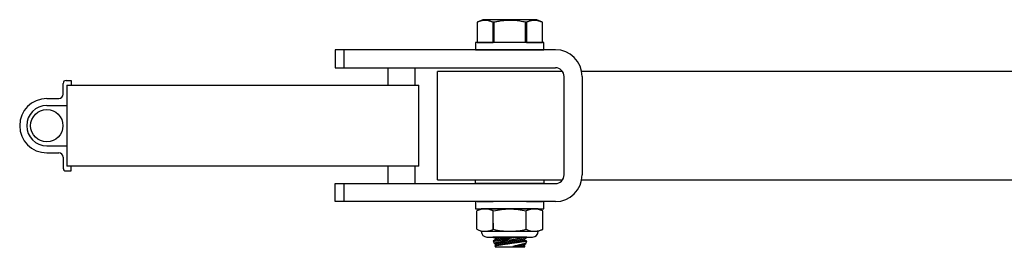
# Model space of a CAD drawing. Extents: x -56.8 to -33.9, y -46.8 to -35.6.
# Drawn here: x -52.2 to -45.4, y -46.8 to -45.2 of the extents above; entities that cross this region are included whole.
import ezdxf

# ---------------------------------------------------------------- set-up
doc = ezdxf.new("R2010")
doc.units = 0
doc.header["$MEASUREMENT"] = 0
doc.layers.get('0').update_dxf_attribs({"linetype": 'CONTINUOUS'})

msp = doc.modelspace()

# ---------------------------------------------------------------- linework, layer by layer
for p, q in [((-48.9614, -45.1838), (-48.9997, -45.2017)), ((-48.9906, -45.1978), (-48.9951, -45.1997)), ((-48.986, -45.1961), (-48.9906, -45.1978)), ((-48.9814, -45.1945), (-48.986, -45.1961)), ((-48.9768, -45.1931), (-48.9814, -45.1945)), ((-48.9722, -45.1919), (-48.9768, -45.1931)), ((-48.9679, -45.1909), (-48.9722, -45.1919)), ((-48.9635, -45.19), (-48.9679, -45.1909)), ((-48.9592, -45.1894), (-48.9635, -45.19)), ((-48.5871, -45.1838), (-48.9614, -45.1838)), ((-48.9548, -45.1889), (-48.9592, -45.1894)), ((-48.9505, -45.1885), (-48.9548, -45.1889)), ((-48.9464, -45.1884), (-48.9505, -45.1885)), ((-48.9424, -45.1884), (-48.9464, -45.1884)), ((-48.9383, -45.1886), (-48.9424, -45.1884)), ((-48.9342, -45.1889), (-48.9383, -45.1886)), ((-48.9302, -45.1894), (-48.9342, -45.1889)), ((-48.9261, -45.19), (-48.9302, -45.1894)), ((-48.9221, -45.1908), (-48.9261, -45.19)), ((-48.918, -45.1917), (-48.9221, -45.1908)), ((-48.914, -45.1928), (-48.918, -45.1917)), ((-48.91, -45.194), (-48.914, -45.1928)), ((-48.905, -45.1956), (-48.91, -45.194)), ((-48.9, -45.1975), (-48.905, -45.1956)), ((-48.895, -45.1995), (-48.9, -45.1975)), ((-48.89, -45.2017), (-48.895, -45.1995)), ((-48.8714, -45.199), (-48.8776, -45.2003)), ((-48.8651, -45.1977), (-48.8714, -45.199)), ((-48.8588, -45.1965), (-48.8651, -45.1977)), ((-48.8508, -45.1951), (-48.8588, -45.1965)), ((-48.8428, -45.1938), (-48.8508, -45.1951)), ((-48.8348, -45.1926), (-48.8428, -45.1938)), ((-48.8267, -45.1916), (-48.8348, -45.1926)), ((-48.8186, -45.1907), (-48.8267, -45.1916)), ((-48.8111, -45.19), (-48.8186, -45.1907)), ((-48.8035, -45.1894), (-48.8111, -45.19)), ((-48.796, -45.1889), (-48.8035, -45.1894)), ((-48.7884, -45.1886), (-48.796, -45.1889)), ((-48.7808, -45.1884), (-48.7884, -45.1886)), ((-48.7733, -45.1884), (-48.7808, -45.1884)), ((-48.7657, -45.1885), (-48.7733, -45.1884)), ((-48.7581, -45.1887), (-48.7657, -45.1885)), ((-48.7506, -45.189), (-48.7581, -45.1887)), ((-48.743, -45.1895), (-48.7506, -45.189)), ((-48.7336, -45.1903), (-48.743, -45.1895)), ((-48.7242, -45.1913), (-48.7336, -45.1903)), ((-48.7148, -45.1925), (-48.7242, -45.1913)), ((-48.7054, -45.1938), (-48.7148, -45.1925)), ((-48.6951, -45.1955), (-48.7054, -45.1938)), ((-48.6849, -45.1974), (-48.6951, -45.1955)), ((-48.6747, -45.1994), (-48.6849, -45.1974)), ((-48.6646, -45.2017), (-48.6747, -45.1994)), ((-48.6493, -45.1978), (-48.6539, -45.1997)), ((-48.6447, -45.1961), (-48.6493, -45.1978)), ((-48.6401, -45.1945), (-48.6447, -45.1961)), ((-48.6355, -45.1931), (-48.6401, -45.1945)), ((-48.6309, -45.1919), (-48.6355, -45.1931)), ((-48.6266, -45.1909), (-48.6309, -45.1919)), ((-48.6223, -45.19), (-48.6266, -45.1909)), ((-48.6179, -45.1894), (-48.6223, -45.19)), ((-48.6136, -45.1889), (-48.6179, -45.1894)), ((-48.6092, -45.1885), (-48.6136, -45.1889)), ((-48.6052, -45.1884), (-48.6092, -45.1885)), ((-48.6011, -45.1884), (-48.6052, -45.1884)), ((-48.597, -45.1886), (-48.6011, -45.1884)), ((-48.593, -45.1889), (-48.597, -45.1886)), ((-48.5889, -45.1894), (-48.593, -45.1889)), ((-48.5849, -45.19), (-48.5889, -45.1894)), ((-48.5487, -45.2017), (-48.5871, -45.1838)), ((-48.5808, -45.1908), (-48.5849, -45.19)), ((-48.5768, -45.1917), (-48.5808, -45.1908)), ((-48.5727, -45.1928), (-48.5768, -45.1917)), ((-48.5687, -45.194), (-48.5727, -45.1928)), ((-48.5637, -45.1956), (-48.5687, -45.194)), ((-48.5587, -45.1975), (-48.5637, -45.1956)), ((-48.5537, -45.1995), (-48.5587, -45.1975)), ((-48.5488, -45.2017), (-48.5537, -45.1995)), ((-48.9951, -45.1997), (-48.9997, -45.2017)), ((-48.9997, -45.2017), (-48.9997, -45.2017)), ((-48.9997, -45.2017), (-48.9997, -45.3414)), ((-48.9997, -45.2017), (-48.9997, -45.3414)), ((-48.8839, -45.2017), (-48.89, -45.2017)), ((-48.89, -45.3414), (-48.89, -45.2017)), ((-48.8776, -45.2003), (-48.8839, -45.2017)), ((-48.8839, -45.2017), (-48.8839, -45.3414)), ((-48.6584, -45.2017), (-48.6646, -45.2017)), ((-48.6646, -45.3414), (-48.6646, -45.2017)), ((-48.6539, -45.1997), (-48.6584, -45.2017)), ((-48.6584, -45.2017), (-48.6584, -45.3414)), ((-48.5487, -45.2017), (-48.5488, -45.2017)), ((-48.5488, -45.3414), (-48.5488, -45.2017)), ((-48.5487, -45.3414), (-48.5487, -45.2017)), ((-48.9997, -45.3414), (-48.89, -45.3414)), ((-48.9997, -45.3414), (-48.9997, -45.3414)), ((-48.6584, -45.3414), (-48.5488, -45.3414)), ((-48.5488, -45.3414), (-48.5487, -45.3414)), ((-48.9997, -46.3164), (-48.89, -46.3164)), ((-48.9997, -46.3164), (-48.9997, -46.3164)), ((-48.6584, -46.3164), (-48.5488, -46.3164)), ((-48.5488, -46.3164), (-48.5487, -46.3164)), ((-48.9713, -46.4914), (-49.0018, -46.5056)), ((-48.9997, -46.4414), (-48.89, -46.4414)), ((-48.9997, -46.4414), (-48.9997, -46.4414)), ((-48.6584, -46.4414), (-48.5488, -46.4414)), ((-48.5466, -46.5056), (-48.5771, -46.4914)), ((-48.5488, -46.4414), (-48.5487, -46.4414)), ((-49.0018, -46.6321), (-49.0018, -46.5056)), ((-48.888, -46.6321), (-48.888, -46.5056)), ((-48.6604, -46.6321), (-48.6604, -46.5056)), ((-48.5466, -46.6321), (-48.5466, -46.5056)), ((-49.0018, -46.6321), (-48.9713, -46.6463)), ((-48.9713, -46.6463), (-48.9449, -46.6463)), ((-48.9449, -46.6463), (-48.7742, -46.6463)), ((-48.9319, -46.6858), (-48.6165, -46.6858)), ((-48.8911, -46.6858), (-48.8911, -46.6865)), ((-48.8911, -46.6865), (-48.8745, -46.6928)), ((-48.8911, -46.6865), (-48.8911, -46.6865)), ((-48.8911, -46.6865), (-48.891, -46.6865)), ((-48.891, -46.6865), (-48.8907, -46.6865)), ((-48.8907, -46.6865), (-48.8902, -46.6864)), ((-48.8902, -46.6864), (-48.8896, -46.6863)), ((-48.8896, -46.6863), (-48.8887, -46.6862)), ((-48.8887, -46.6862), (-48.8878, -46.686)), ((-48.8878, -46.686), (-48.8868, -46.6858)), ((-48.8868, -46.6858), (-48.8863, -46.6858)), ((-48.8745, -46.6928), (-48.8745, -46.6927)), ((-48.8745, -46.6927), (-48.8744, -46.6927)), ((-48.8745, -46.6928), (-48.8729, -46.7025)), ((-48.8744, -46.6927), (-48.8742, -46.6927)), ((-48.8742, -46.6927), (-48.874, -46.6927)), ((-48.874, -46.6927), (-48.8736, -46.6926)), ((-48.8736, -46.6926), (-48.8733, -46.6925)), ((-48.8733, -46.6925), (-48.8728, -46.6925)), ((-48.8728, -46.6925), (-48.8723, -46.6924)), ((-48.8723, -46.6924), (-48.8717, -46.6923)), ((-48.8717, -46.6923), (-48.8711, -46.6922)), ((-48.8711, -46.6922), (-48.8704, -46.6921)), ((-48.8704, -46.6921), (-48.8696, -46.6919)), ((-48.8696, -46.6919), (-48.8687, -46.6918)), ((-48.8687, -46.6918), (-48.8678, -46.6916)), ((-48.8678, -46.6916), (-48.8668, -46.6915)), ((-48.8668, -46.6915), (-48.8658, -46.6913)), ((-48.8658, -46.6913), (-48.8647, -46.6911)), ((-48.8647, -46.6911), (-48.8635, -46.6909)), ((-48.8635, -46.6909), (-48.8623, -46.6907)), ((-48.8623, -46.6907), (-48.861, -46.6905)), ((-48.861, -46.6905), (-48.8597, -46.6903)), ((-48.8597, -46.6903), (-48.8582, -46.69)), ((-48.8582, -46.69), (-48.8568, -46.6898)), ((-48.8568, -46.6898), (-48.8553, -46.6895)), ((-48.8553, -46.6895), (-48.8537, -46.6893)), ((-48.8537, -46.6893), (-48.852, -46.689)), ((-48.852, -46.689), (-48.8504, -46.6887)), ((-48.8504, -46.6887), (-48.8486, -46.6884)), ((-48.8486, -46.6884), (-48.8468, -46.6881)), ((-48.8468, -46.6881), (-48.845, -46.6878)), ((-48.845, -46.6878), (-48.8431, -46.6875)), ((-48.8431, -46.6875), (-48.8411, -46.6872)), ((-48.8415, -46.6972), (-48.8395, -46.6969)), ((-48.8411, -46.6872), (-48.8392, -46.6869)), ((-48.8395, -46.6969), (-48.8375, -46.6966)), ((-48.8392, -46.6869), (-48.8371, -46.6865)), ((-48.8375, -46.6966), (-48.8355, -46.6962)), ((-48.8371, -46.6865), (-48.8351, -46.6862)), ((-48.8355, -46.6962), (-48.8334, -46.6959)), ((-48.8351, -46.6862), (-48.8329, -46.6858)), ((-48.8334, -46.6959), (-48.8313, -46.6955)), ((-48.8329, -46.6858), (-48.8326, -46.6858)), ((-48.8313, -46.6955), (-48.8292, -46.6952)), ((-48.8292, -46.6952), (-48.827, -46.6948)), ((-48.827, -46.6948), (-48.8247, -46.6944)), ((-48.8247, -46.6944), (-48.8225, -46.6941)), ((-48.8225, -46.6941), (-48.8202, -46.6937)), ((-48.8202, -46.6937), (-48.8178, -46.6933)), ((-48.8178, -46.6933), (-48.8155, -46.6929)), ((-48.8155, -46.6929), (-48.8131, -46.6925)), ((-48.8131, -46.6925), (-48.8107, -46.6921)), ((-48.8107, -46.6921), (-48.8082, -46.6917)), ((-48.8082, -46.6917), (-48.8057, -46.6913)), ((-48.8057, -46.6913), (-48.8032, -46.6909)), ((-48.8032, -46.6909), (-48.8007, -46.6904)), ((-48.8007, -46.6904), (-48.7982, -46.69)), ((-48.7982, -46.69), (-48.7956, -46.6896)), ((-48.7956, -46.6896), (-48.793, -46.6892)), ((-48.793, -46.6892), (-48.7904, -46.6887)), ((-48.7904, -46.6887), (-48.7878, -46.6883)), ((-48.7878, -46.6883), (-48.7852, -46.6879)), ((-48.7852, -46.6879), (-48.7826, -46.6874)), ((-48.779, -46.6963), (-48.784, -46.6972)), ((-48.7826, -46.6874), (-48.78, -46.687)), ((-48.78, -46.687), (-48.7773, -46.6865)), ((-48.7741, -46.6954), (-48.779, -46.6963)), ((-48.7773, -46.6865), (-48.7747, -46.6861)), ((-48.7747, -46.6861), (-48.7727, -46.6858)), ((-48.7742, -46.6463), (-48.6035, -46.6463)), ((-48.77, -46.6947), (-48.7741, -46.6954)), ((-48.766, -46.694), (-48.77, -46.6947)), ((-48.7619, -46.6932), (-48.766, -46.694)), ((-48.7579, -46.6925), (-48.7619, -46.6932)), ((-48.7539, -46.6918), (-48.7579, -46.6925)), ((-48.749, -46.691), (-48.7539, -46.6918)), ((-48.7442, -46.6901), (-48.749, -46.691)), ((-48.7395, -46.6893), (-48.7442, -46.6901)), ((-48.7348, -46.6885), (-48.7395, -46.6893)), ((-48.731, -46.6878), (-48.7348, -46.6885)), ((-48.7273, -46.6872), (-48.731, -46.6878)), ((-48.7236, -46.6866), (-48.7273, -46.6872)), ((-48.7272, -46.6975), (-48.7236, -46.6968)), ((-48.72, -46.6859), (-48.7236, -46.6866)), ((-48.7236, -46.6968), (-48.72, -46.6962)), ((-48.7189, -46.6858), (-48.72, -46.6859)), ((-48.72, -46.6962), (-48.7163, -46.6955)), ((-48.7163, -46.6955), (-48.7127, -46.6948)), ((-48.7127, -46.6948), (-48.7092, -46.6941)), ((-48.7092, -46.6941), (-48.7058, -46.6935)), ((-48.7058, -46.6935), (-48.7024, -46.6929)), ((-48.7024, -46.6929), (-48.6993, -46.6923)), ((-48.6993, -46.6923), (-48.6962, -46.6917)), ((-48.6962, -46.6917), (-48.6932, -46.6911)), ((-48.6932, -46.6911), (-48.6903, -46.6905)), ((-48.6903, -46.6905), (-48.6875, -46.69)), ((-48.6875, -46.69), (-48.6847, -46.6895)), ((-48.6847, -46.6895), (-48.682, -46.6889)), ((-48.682, -46.6889), (-48.6794, -46.6884)), ((-48.6794, -46.6884), (-48.677, -46.688)), ((-48.677, -46.688), (-48.6746, -46.6875)), ((-48.6746, -46.6875), (-48.6719, -46.687)), ((-48.6729, -46.6986), (-48.6573, -46.6858)), ((-48.6719, -46.687), (-48.6695, -46.6865)), ((-48.6695, -46.6865), (-48.6672, -46.686)), ((-48.6672, -46.686), (-48.6658, -46.6858)), ((-48.6035, -46.6463), (-48.5771, -46.6463)), ((-48.5771, -46.6463), (-48.5466, -46.6321)), ((-48.8729, -46.7025), (-48.8881, -46.715)), ((-48.8881, -46.715), (-48.883, -46.729)), ((-48.8881, -46.715), (-48.8881, -46.715)), ((-48.8881, -46.715), (-48.8879, -46.715)), ((-48.8879, -46.715), (-48.8876, -46.7149)), ((-48.8876, -46.7149), (-48.887, -46.7148)), ((-48.887, -46.7148), (-48.8862, -46.7147)), ((-48.8862, -46.7147), (-48.8852, -46.7145)), ((-48.8852, -46.7145), (-48.8843, -46.7144)), ((-48.8843, -46.7144), (-48.8832, -46.7142)), ((-48.8832, -46.7142), (-48.882, -46.714)), ((-48.8828, -46.7289), (-48.883, -46.729)), ((-48.883, -46.729), (-48.8745, -46.7322)), ((-48.883, -46.729), (-48.883, -46.729)), ((-48.8824, -46.7288), (-48.8828, -46.7289)), ((-48.882, -46.7288), (-48.8824, -46.7288)), ((-48.882, -46.714), (-48.8806, -46.7138)), ((-48.8813, -46.7286), (-48.882, -46.7288)), ((-48.8806, -46.7285), (-48.8813, -46.7286)), ((-48.8806, -46.7138), (-48.8791, -46.7136)), ((-48.8797, -46.7283), (-48.8806, -46.7285)), ((-48.8784, -46.7281), (-48.8797, -46.7283)), ((-48.8791, -46.7136), (-48.8771, -46.7132)), ((-48.877, -46.7278), (-48.8784, -46.7281)), ((-48.8771, -46.7132), (-48.875, -46.7129)), ((-48.8729, -46.7419), (-48.8771, -46.7453)), ((-48.8771, -46.7453), (-48.8729, -46.7569)), ((-48.8771, -46.7453), (-48.8771, -46.7453)), ((-48.8771, -46.7453), (-48.877, -46.7453)), ((-48.8753, -46.7274), (-48.877, -46.7278)), ((-48.877, -46.7453), (-48.8766, -46.7453)), ((-48.8766, -46.7453), (-48.8761, -46.7452)), ((-48.8761, -46.7452), (-48.8754, -46.7451)), ((-48.8754, -46.7451), (-48.8746, -46.7449)), ((-48.8735, -46.7271), (-48.8753, -46.7274)), ((-48.875, -46.7129), (-48.8726, -46.7125)), ((-48.8746, -46.7449), (-48.8735, -46.7448)), ((-48.8745, -46.7322), (-48.8744, -46.7321)), ((-48.8745, -46.7322), (-48.8729, -46.7419)), ((-48.8745, -46.7322), (-48.8745, -46.7322)), ((-48.8744, -46.7321), (-48.8742, -46.7321)), ((-48.8742, -46.7321), (-48.874, -46.7321)), ((-48.874, -46.7321), (-48.8736, -46.732)), ((-48.8736, -46.732), (-48.8733, -46.732)), ((-48.8718, -46.7267), (-48.8735, -46.7271)), ((-48.8735, -46.7448), (-48.8723, -46.7446)), ((-48.8733, -46.732), (-48.8728, -46.7319)), ((-48.8729, -46.7025), (-48.8727, -46.7024)), ((-48.8729, -46.7025), (-48.8729, -46.7025)), ((-48.8729, -46.7419), (-48.8729, -46.7419)), ((-48.8729, -46.7419), (-48.8727, -46.7419)), ((-48.6729, -46.7569), (-48.8729, -46.7569)), ((-48.8728, -46.7319), (-48.8723, -46.7318)), ((-48.8727, -46.7024), (-48.8726, -46.7024)), ((-48.8727, -46.7419), (-48.8726, -46.7418)), ((-48.8726, -46.7024), (-48.8723, -46.7024)), ((-48.8726, -46.7125), (-48.8701, -46.7121)), ((-48.8726, -46.7418), (-48.8723, -46.7418)), ((-48.8723, -46.7024), (-48.872, -46.7023)), ((-48.8723, -46.7318), (-48.8717, -46.7317)), ((-48.8723, -46.7418), (-48.872, -46.7417)), ((-48.8723, -46.7446), (-48.8708, -46.7444)), ((-48.872, -46.7023), (-48.8716, -46.7023)), ((-48.872, -46.7417), (-48.8716, -46.7417)), ((-48.8699, -46.7263), (-48.8718, -46.7267)), ((-48.8717, -46.7317), (-48.8711, -46.7316)), ((-48.8716, -46.7023), (-48.8712, -46.7022)), ((-48.8716, -46.7417), (-48.8712, -46.7416)), ((-48.8712, -46.7022), (-48.8707, -46.7021)), ((-48.8712, -46.7416), (-48.8707, -46.7415)), ((-48.8711, -46.7316), (-48.8704, -46.7315)), ((-48.8708, -46.7444), (-48.8692, -46.7441)), ((-48.8707, -46.7021), (-48.8701, -46.702)), ((-48.8707, -46.7415), (-48.8701, -46.7414)), ((-48.8704, -46.7315), (-48.8696, -46.7313)), ((-48.8701, -46.702), (-48.8695, -46.7019)), ((-48.8701, -46.7121), (-48.8679, -46.7118)), ((-48.8701, -46.7414), (-48.8695, -46.7413)), ((-48.868, -46.726), (-48.8699, -46.7263)), ((-48.8696, -46.7313), (-48.8687, -46.7312)), ((-48.8695, -46.7019), (-48.8687, -46.7018)), ((-48.8695, -46.7413), (-48.8687, -46.7412)), ((-48.8692, -46.7441), (-48.8674, -46.7438)), ((-48.8687, -46.7018), (-48.868, -46.7017)), ((-48.8687, -46.7312), (-48.8678, -46.731)), ((-48.8687, -46.7412), (-48.868, -46.7411)), ((-48.868, -46.7017), (-48.8671, -46.7015)), ((-48.8659, -46.7255), (-48.868, -46.726)), ((-48.868, -46.7411), (-48.8671, -46.7409)), ((-48.8679, -46.7118), (-48.8655, -46.7114)), ((-48.8678, -46.731), (-48.8668, -46.7309)), ((-48.8674, -46.7438), (-48.8654, -46.7435)), ((-48.8671, -46.7015), (-48.8662, -46.7014)), ((-48.8671, -46.7409), (-48.8662, -46.7408)), ((-48.8668, -46.7309), (-48.8658, -46.7307)), ((-48.8662, -46.7014), (-48.8652, -46.7012)), ((-48.8662, -46.7408), (-48.8652, -46.7406)), ((-48.8637, -46.7251), (-48.8659, -46.7255)), ((-48.8658, -46.7307), (-48.8647, -46.7305)), ((-48.8655, -46.7114), (-48.8631, -46.711)), ((-48.8654, -46.7435), (-48.8633, -46.7432)), ((-48.8652, -46.7012), (-48.8642, -46.701)), ((-48.8652, -46.7406), (-48.8642, -46.7404)), ((-48.8647, -46.7305), (-48.8635, -46.7303)), ((-48.8642, -46.701), (-48.8631, -46.7008)), ((-48.8642, -46.7404), (-48.8631, -46.7402)), ((-48.8614, -46.7246), (-48.8637, -46.7251)), ((-48.8635, -46.7303), (-48.8623, -46.7301)), ((-48.8633, -46.7432), (-48.861, -46.7428)), ((-48.8631, -46.7008), (-48.8619, -46.7006)), ((-48.8631, -46.711), (-48.8605, -46.7106)), ((-48.8631, -46.7402), (-48.8619, -46.74)), ((-48.8623, -46.7301), (-48.861, -46.7299)), ((-48.8619, -46.7006), (-48.8607, -46.7004)), ((-48.8619, -46.74), (-48.8607, -46.7398)), ((-48.859, -46.7241), (-48.8614, -46.7246)), ((-48.861, -46.7299), (-48.8597, -46.7297)), ((-48.861, -46.7428), (-48.8586, -46.7425)), ((-48.8607, -46.7004), (-48.8594, -46.7002)), ((-48.8607, -46.7398), (-48.8594, -46.7396)), ((-48.8605, -46.7106), (-48.8579, -46.7102)), ((-48.8597, -46.7297), (-48.8582, -46.7294)), ((-48.8594, -46.7002), (-48.858, -46.7)), ((-48.8594, -46.7396), (-48.858, -46.7394)), ((-48.8565, -46.7236), (-48.859, -46.7241)), ((-48.8586, -46.7425), (-48.8559, -46.7421)), ((-48.8582, -46.7294), (-48.8568, -46.7292)), ((-48.858, -46.7), (-48.8566, -46.6998)), ((-48.858, -46.7394), (-48.8566, -46.7392)), ((-48.8579, -46.7102), (-48.8546, -46.7097)), ((-48.8568, -46.7292), (-48.8553, -46.729)), ((-48.8566, -46.6998), (-48.8552, -46.6995)), ((-48.8566, -46.7392), (-48.8552, -46.7389)), ((-48.8539, -46.7231), (-48.8565, -46.7236)), ((-48.8559, -46.7421), (-48.8531, -46.7416)), ((-48.8553, -46.729), (-48.8537, -46.7287)), ((-48.8552, -46.6995), (-48.8536, -46.6993)), ((-48.8552, -46.7389), (-48.8536, -46.7387)), ((-48.8546, -46.7097), (-48.8512, -46.7092)), ((-48.8513, -46.7225), (-48.8539, -46.7231)), ((-48.8537, -46.7287), (-48.852, -46.7284)), ((-48.8536, -46.6993), (-48.8521, -46.699)), ((-48.8536, -46.7387), (-48.8521, -46.7384)), ((-48.8531, -46.7416), (-48.8502, -46.7412)), ((-48.8521, -46.699), (-48.8504, -46.6987)), ((-48.8521, -46.7384), (-48.8504, -46.7381)), ((-48.852, -46.7284), (-48.8504, -46.7281)), ((-48.8483, -46.7219), (-48.8513, -46.7225)), ((-48.8512, -46.7092), (-48.8477, -46.7086)), ((-48.8504, -46.6987), (-48.8487, -46.6984)), ((-48.8504, -46.7281), (-48.8486, -46.7278)), ((-48.8504, -46.7381), (-48.8487, -46.7379)), ((-48.8502, -46.7412), (-48.8471, -46.7407)), ((-48.8487, -46.6984), (-48.847, -46.6982)), ((-48.8487, -46.7379), (-48.847, -46.7376)), ((-48.8486, -46.7278), (-48.8468, -46.7275)), ((-48.8452, -46.7213), (-48.8483, -46.7219)), ((-48.8477, -46.7086), (-48.844, -46.708)), ((-48.8471, -46.7407), (-48.8439, -46.7402)), ((-48.847, -46.6982), (-48.8452, -46.6979)), ((-48.847, -46.7376), (-48.8452, -46.7373)), ((-48.8468, -46.7275), (-48.845, -46.7272)), ((-48.8452, -46.6979), (-48.8434, -46.6976)), ((-48.8421, -46.7206), (-48.8452, -46.7213)), ((-48.8452, -46.7373), (-48.8434, -46.737)), ((-48.845, -46.7272), (-48.8431, -46.7269)), ((-48.844, -46.708), (-48.8402, -46.7074)), ((-48.8439, -46.7402), (-48.8405, -46.7397)), ((-48.8434, -46.6976), (-48.8415, -46.6972)), ((-48.8434, -46.737), (-48.8415, -46.7366)), ((-48.8431, -46.7269), (-48.8411, -46.7266)), ((-48.8388, -46.72), (-48.8421, -46.7206)), ((-48.8415, -46.7366), (-48.8395, -46.7363)), ((-48.8411, -46.7266), (-48.8392, -46.7263)), ((-48.8405, -46.7397), (-48.8371, -46.7392)), ((-48.8402, -46.7074), (-48.8363, -46.7068)), ((-48.8395, -46.7363), (-48.8375, -46.736)), ((-48.8392, -46.7263), (-48.8371, -46.7259)), ((-48.8354, -46.7193), (-48.8388, -46.72)), ((-48.8375, -46.736), (-48.8355, -46.7356)), ((-48.8371, -46.7259), (-48.8351, -46.7256)), ((-48.8371, -46.7392), (-48.8335, -46.7387)), ((-48.8327, -46.7062), (-48.8363, -46.7068)), ((-48.7785, -46.7068), (-48.8363, -46.7068)), ((-48.8355, -46.7356), (-48.8334, -46.7353)), ((-48.8321, -46.7185), (-48.8354, -46.7193)), ((-48.8351, -46.7256), (-48.8329, -46.7252)), ((-48.8335, -46.7387), (-48.8298, -46.7381)), ((-48.8334, -46.7353), (-48.8313, -46.735)), ((-48.8329, -46.7252), (-48.8308, -46.7249)), ((-48.829, -46.7055), (-48.8327, -46.7062)), ((-48.8287, -46.7178), (-48.8321, -46.7185)), ((-48.8313, -46.735), (-48.8292, -46.7346)), ((-48.8308, -46.7249), (-48.8286, -46.7245)), ((-48.8298, -46.7381), (-48.8259, -46.7375)), ((-48.8292, -46.7346), (-48.827, -46.7342)), ((-48.8252, -46.7048), (-48.829, -46.7055)), ((-48.8252, -46.7171), (-48.8287, -46.7178)), ((-48.8286, -46.7245), (-48.8264, -46.7241)), ((-48.827, -46.7342), (-48.8247, -46.7339)), ((-48.8264, -46.7241), (-48.8241, -46.7238)), ((-48.8259, -46.7375), (-48.8219, -46.7369)), ((-48.8214, -46.704), (-48.8252, -46.7048)), ((-48.8216, -46.7163), (-48.8252, -46.7171)), ((-48.8247, -46.7339), (-48.8225, -46.7335)), ((-48.8241, -46.7238), (-48.8218, -46.7234)), ((-48.8225, -46.7335), (-48.8202, -46.7331)), ((-48.8219, -46.7369), (-48.8178, -46.7363)), ((-48.8218, -46.7234), (-48.8195, -46.723)), ((-48.818, -46.7155), (-48.8216, -46.7163)), ((-48.8175, -46.7033), (-48.8214, -46.704)), ((-48.8202, -46.7331), (-48.8178, -46.7327)), ((-48.8195, -46.723), (-48.8171, -46.7226)), ((-48.8142, -46.7147), (-48.818, -46.7155)), ((-48.8178, -46.7327), (-48.8155, -46.7323)), ((-48.8178, -46.7363), (-48.8137, -46.7357)), ((-48.8136, -46.7026), (-48.8175, -46.7033)), ((-48.8171, -46.7226), (-48.8147, -46.7222)), ((-48.8155, -46.7323), (-48.8131, -46.7319)), ((-48.8147, -46.7222), (-48.8123, -46.7218)), ((-48.8104, -46.7139), (-48.8142, -46.7147)), ((-48.8137, -46.7357), (-48.8095, -46.7351)), ((-48.8097, -46.7019), (-48.8136, -46.7026)), ((-48.8131, -46.7319), (-48.8107, -46.7315)), ((-48.8123, -46.7218), (-48.8098, -46.7214)), ((-48.8107, -46.7315), (-48.8082, -46.7311)), ((-48.8064, -46.713), (-48.8104, -46.7139)), ((-48.8098, -46.7214), (-48.8073, -46.721)), ((-48.8058, -46.7012), (-48.8097, -46.7019)), ((-48.8095, -46.7351), (-48.8052, -46.7344)), ((-48.8082, -46.7311), (-48.8057, -46.7307)), ((-48.8073, -46.721), (-48.8048, -46.7205)), ((-48.8025, -46.7122), (-48.8064, -46.713)), ((-48.8018, -46.7004), (-48.8058, -46.7012)), ((-48.8057, -46.7307), (-48.8032, -46.7303)), ((-48.8052, -46.7344), (-48.8009, -46.7338)), ((-48.8048, -46.7205), (-48.8023, -46.7201)), ((-48.8032, -46.7303), (-48.8007, -46.7298)), ((-48.7985, -46.7113), (-48.8025, -46.7122)), ((-48.8023, -46.7201), (-48.7998, -46.7197)), ((-48.7979, -46.6997), (-48.8018, -46.7004)), ((-48.8009, -46.7338), (-48.7964, -46.7331)), ((-48.8007, -46.7298), (-48.7982, -46.7294)), ((-48.7998, -46.7197), (-48.7972, -46.7193)), ((-48.7945, -46.7104), (-48.7985, -46.7113)), ((-48.7982, -46.7294), (-48.7956, -46.729)), ((-48.7938, -46.699), (-48.7979, -46.6997)), ((-48.7972, -46.7193), (-48.7946, -46.7189)), ((-48.7964, -46.7331), (-48.7918, -46.7325)), ((-48.7956, -46.729), (-48.793, -46.7286)), ((-48.7946, -46.7189), (-48.7921, -46.7184)), ((-48.7905, -46.7095), (-48.7945, -46.7104)), ((-48.7889, -46.6981), (-48.7938, -46.699)), ((-48.793, -46.7286), (-48.7904, -46.7281)), ((-48.7921, -46.7184), (-48.7895, -46.718)), ((-48.7918, -46.7325), (-48.7872, -46.7318)), ((-48.7865, -46.7086), (-48.7905, -46.7095)), ((-48.7904, -46.7281), (-48.7878, -46.7277)), ((-48.7895, -46.718), (-48.7868, -46.7175)), ((-48.784, -46.6972), (-48.7889, -46.6981)), ((-48.7878, -46.7277), (-48.7852, -46.7273)), ((-48.7872, -46.7318), (-48.7826, -46.7311)), ((-48.7868, -46.7175), (-48.7842, -46.7171)), ((-48.7825, -46.7077), (-48.7865, -46.7086)), ((-48.7852, -46.7273), (-48.7826, -46.7268)), ((-48.7842, -46.7171), (-48.7816, -46.7167)), ((-48.7826, -46.7268), (-48.78, -46.7264)), ((-48.7826, -46.7311), (-48.778, -46.7305)), ((-48.7785, -46.7068), (-48.7825, -46.7077)), ((-48.7816, -46.7167), (-48.779, -46.7162)), ((-48.78, -46.7264), (-48.7773, -46.726)), ((-48.779, -46.7162), (-48.7763, -46.7158)), ((-48.7785, -46.7068), (-48.7735, -46.7059)), ((-48.778, -46.7305), (-48.7734, -46.7298)), ((-48.7773, -46.726), (-48.7747, -46.7255)), ((-48.7763, -46.7158), (-48.7737, -46.7154)), ((-48.7747, -46.7255), (-48.7721, -46.7251)), ((-48.7737, -46.7154), (-48.771, -46.7149)), ((-48.7735, -46.7059), (-48.7685, -46.7051)), ((-48.7734, -46.7298), (-48.7688, -46.7291)), ((-48.7721, -46.7251), (-48.7694, -46.7246)), ((-48.771, -46.7149), (-48.7684, -46.7145)), ((-48.7694, -46.7246), (-48.7668, -46.7242)), ((-48.7688, -46.7291), (-48.7642, -46.7285)), ((-48.7685, -46.7051), (-48.7635, -46.7042)), ((-48.7684, -46.7145), (-48.7658, -46.714)), ((-48.7668, -46.7242), (-48.7642, -46.7238)), ((-48.7658, -46.714), (-48.7632, -46.7136)), ((-48.7642, -46.7238), (-48.7615, -46.7233)), ((-48.7642, -46.7285), (-48.7595, -46.7278)), ((-48.7635, -46.7042), (-48.7586, -46.7033)), ((-48.7632, -46.7136), (-48.7605, -46.7132)), ((-48.7615, -46.7233), (-48.7589, -46.7229)), ((-48.7605, -46.7132), (-48.7579, -46.7127)), ((-48.7595, -46.7278), (-48.7548, -46.7271)), ((-48.7589, -46.7229), (-48.7563, -46.7224)), ((-48.7586, -46.7033), (-48.7545, -46.7025)), ((-48.7579, -46.7127), (-48.7553, -46.7123)), ((-48.7563, -46.7224), (-48.7537, -46.722)), ((-48.7553, -46.7123), (-48.7527, -46.7119)), ((-48.7548, -46.7271), (-48.7501, -46.7264)), ((-48.7545, -46.7025), (-48.7505, -46.7018)), ((-48.7537, -46.722), (-48.7511, -46.7216)), ((-48.7491, -46.7504), (-48.7535, -46.7514)), ((-48.7535, -46.7514), (-48.7512, -46.751)), ((-48.7535, -46.7514), (-48.7494, -46.7515)), ((-48.7527, -46.7119), (-48.7502, -46.7114)), ((-48.7512, -46.751), (-48.7489, -46.7506)), ((-48.7511, -46.7216), (-48.7485, -46.7212)), ((-48.7505, -46.7018), (-48.7464, -46.7011)), ((-48.7502, -46.7114), (-48.7476, -46.711)), ((-48.7501, -46.7264), (-48.7454, -46.7258)), ((-48.7494, -46.7515), (-48.7453, -46.7515)), ((-48.7449, -46.7495), (-48.7491, -46.7504)), ((-48.7489, -46.7506), (-48.7467, -46.7503)), ((-48.7485, -46.7212), (-48.746, -46.7207)), ((-48.7476, -46.711), (-48.7451, -46.7106)), ((-48.7467, -46.7503), (-48.7445, -46.7499)), ((-48.7464, -46.7011), (-48.7425, -46.7003)), ((-48.746, -46.7207), (-48.7434, -46.7203)), ((-48.7454, -46.7258), (-48.7409, -46.7251)), ((-48.7453, -46.7515), (-48.7413, -46.7516)), ((-48.7451, -46.7106), (-48.7425, -46.7102)), ((-48.7406, -46.7485), (-48.7449, -46.7495)), ((-48.7445, -46.7499), (-48.7423, -46.7495)), ((-48.7434, -46.7203), (-48.7409, -46.7199)), ((-48.7425, -46.7003), (-48.7385, -46.6996)), ((-48.7425, -46.7102), (-48.74, -46.7097)), ((-48.7423, -46.7495), (-48.7401, -46.7492)), ((-48.7413, -46.7516), (-48.7374, -46.7516)), ((-48.7409, -46.7199), (-48.7384, -46.7195)), ((-48.7409, -46.7251), (-48.7364, -46.7245)), ((-48.7364, -46.7475), (-48.7406, -46.7485)), ((-48.7401, -46.7492), (-48.7379, -46.7488)), ((-48.74, -46.7097), (-48.7376, -46.7093)), ((-48.7385, -46.6996), (-48.7347, -46.6989)), ((-48.7384, -46.7195), (-48.7359, -46.7191)), ((-48.7379, -46.7488), (-48.7357, -46.7484)), ((-48.7376, -46.7093), (-48.7351, -46.7089)), ((-48.7374, -46.7516), (-48.7334, -46.7516)), ((-48.7364, -46.7245), (-48.732, -46.7239)), ((-48.7323, -46.7466), (-48.7364, -46.7475)), ((-48.7359, -46.7191), (-48.7335, -46.7186)), ((-48.7357, -46.7484), (-48.7336, -46.7481)), ((-48.7351, -46.7089), (-48.7327, -46.7085)), ((-48.7347, -46.6989), (-48.7309, -46.6982)), ((-48.7336, -46.7481), (-48.7315, -46.7477)), ((-48.7335, -46.7186), (-48.7311, -46.7182)), ((-48.7334, -46.7516), (-48.7294, -46.7517)), ((-48.7327, -46.7085), (-48.7303, -46.7081)), ((-48.7282, -46.7457), (-48.7323, -46.7466)), ((-48.732, -46.7239), (-48.7277, -46.7233)), ((-48.7315, -46.7477), (-48.7294, -46.7474)), ((-48.7311, -46.7182), (-48.7287, -46.7178)), ((-48.7309, -46.6982), (-48.7272, -46.6975)), ((-48.7303, -46.7081), (-48.7279, -46.7077)), ((-48.7294, -46.7474), (-48.7273, -46.747)), ((-48.7294, -46.7517), (-48.7256, -46.7517)), ((-48.7287, -46.7178), (-48.7263, -46.7174)), ((-48.7242, -46.7447), (-48.7282, -46.7457)), ((-48.7279, -46.7077), (-48.7256, -46.7073)), ((-48.7277, -46.7233), (-48.7233, -46.7227)), ((-48.7273, -46.747), (-48.7253, -46.7467)), ((-48.7263, -46.7174), (-48.724, -46.7171)), ((-48.7256, -46.7073), (-48.7233, -46.707)), ((-48.7256, -46.7517), (-48.7218, -46.7517)), ((-48.7253, -46.7467), (-48.7232, -46.7464)), ((-48.7204, -46.7438), (-48.7242, -46.7447)), ((-48.724, -46.7171), (-48.7217, -46.7167)), ((-48.7233, -46.707), (-48.721, -46.7066)), ((-48.7233, -46.7227), (-48.7189, -46.7221)), ((-48.7232, -46.7464), (-48.7212, -46.746)), ((-48.7218, -46.7517), (-48.7181, -46.7516)), ((-48.7217, -46.7167), (-48.7194, -46.7163)), ((-48.7212, -46.746), (-48.7193, -46.7457)), ((-48.721, -46.7066), (-48.7188, -46.7062)), ((-48.7166, -46.743), (-48.7204, -46.7438)), ((-48.7194, -46.7163), (-48.7172, -46.7159)), ((-48.7193, -46.7457), (-48.7173, -46.7454)), ((-48.7189, -46.7221), (-48.7147, -46.7215)), ((-48.7188, -46.7062), (-48.7166, -46.7058)), ((-48.7181, -46.7516), (-48.7145, -46.7516)), ((-48.7173, -46.7454), (-48.7154, -46.7451)), ((-48.7172, -46.7159), (-48.715, -46.7156)), ((-48.7166, -46.7058), (-48.7144, -46.7055)), ((-48.7129, -46.7421), (-48.7166, -46.743)), ((-48.7154, -46.7451), (-48.7136, -46.7447)), ((-48.715, -46.7156), (-48.7128, -46.7152)), ((-48.7147, -46.7215), (-48.7106, -46.7209)), ((-48.7145, -46.7516), (-48.711, -46.7516)), ((-48.7144, -46.7055), (-48.7123, -46.7051)), ((-48.7136, -46.7447), (-48.7117, -46.7444)), ((-48.7093, -46.7412), (-48.7129, -46.7421)), ((-48.7128, -46.7152), (-48.7107, -46.7148)), ((-48.7123, -46.7051), (-48.7102, -46.7048)), ((-48.7117, -46.7444), (-48.7099, -46.7441)), ((-48.711, -46.7516), (-48.7076, -46.7516)), ((-48.7107, -46.7148), (-48.7086, -46.7145)), ((-48.7106, -46.7209), (-48.7067, -46.7203)), ((-48.7102, -46.7048), (-48.7082, -46.7044)), ((-48.7099, -46.7441), (-48.7081, -46.7438)), ((-48.7059, -46.7404), (-48.7093, -46.7412)), ((-48.7086, -46.7145), (-48.7066, -46.7142)), ((-48.7082, -46.7044), (-48.7062, -46.7041)), ((-48.7081, -46.7438), (-48.7064, -46.7435)), ((-48.7076, -46.7516), (-48.7042, -46.7515)), ((-48.7067, -46.7203), (-48.7029, -46.7198)), ((-48.7066, -46.7142), (-48.7046, -46.7138)), ((-48.7064, -46.7435), (-48.7047, -46.7433)), ((-48.7062, -46.7041), (-48.7043, -46.7038)), ((-48.7025, -46.7396), (-48.7059, -46.7404)), ((-48.7047, -46.7433), (-48.703, -46.743)), ((-48.7046, -46.7138), (-48.7027, -46.7135)), ((-48.7043, -46.7038), (-48.7024, -46.7035)), ((-48.7042, -46.7515), (-48.701, -46.7515)), ((-48.703, -46.743), (-48.7014, -46.7427)), ((-48.7029, -46.7198), (-48.6992, -46.7193)), ((-48.7027, -46.7135), (-48.7008, -46.7132)), ((-48.6992, -46.7388), (-48.7025, -46.7396)), ((-48.7024, -46.7035), (-48.7006, -46.7032)), ((-48.7014, -46.7427), (-48.6998, -46.7424)), ((-48.701, -46.7515), (-48.6979, -46.7515)), ((-48.7008, -46.7132), (-48.6989, -46.7129)), ((-48.7006, -46.7032), (-48.6988, -46.7029)), ((-48.6998, -46.7424), (-48.6982, -46.7422)), ((-48.6992, -46.7193), (-48.6956, -46.7188)), ((-48.6961, -46.738), (-48.6992, -46.7388)), ((-48.6989, -46.7129), (-48.6971, -46.7126)), ((-48.6988, -46.7029), (-48.697, -46.7026)), ((-48.6982, -46.7422), (-48.6967, -46.7419)), ((-48.6979, -46.7515), (-48.6949, -46.7514)), ((-48.6971, -46.7126), (-48.6954, -46.7123)), ((-48.697, -46.7026), (-48.6953, -46.7023)), ((-48.6967, -46.7419), (-48.6952, -46.7417)), ((-48.6931, -46.7373), (-48.6961, -46.738)), ((-48.6956, -46.7188), (-48.6921, -46.7183)), ((-48.6954, -46.7123), (-48.6937, -46.712)), ((-48.6953, -46.7023), (-48.6937, -46.702)), ((-48.6952, -46.7417), (-48.6938, -46.7414)), ((-48.6949, -46.7514), (-48.6935, -46.7514)), ((-48.6938, -46.7414), (-48.6924, -46.7412)), ((-48.6937, -46.702), (-48.6921, -46.7018)), ((-48.6937, -46.712), (-48.6921, -46.7117)), ((-48.6935, -46.7514), (-48.6909, -46.751)), ((-48.6935, -46.7514), (-48.6921, -46.7512)), ((-48.6902, -46.7366), (-48.6931, -46.7373)), ((-48.6924, -46.7412), (-48.691, -46.741)), ((-48.6921, -46.7018), (-48.6906, -46.7015)), ((-48.6921, -46.7117), (-48.6905, -46.7115)), ((-48.6921, -46.7183), (-48.6887, -46.7179)), ((-48.6921, -46.7512), (-48.6907, -46.7509)), ((-48.691, -46.741), (-48.6897, -46.7408)), ((-48.6909, -46.751), (-48.6884, -46.7507)), ((-48.6907, -46.7509), (-48.6894, -46.7507)), ((-48.6906, -46.7015), (-48.6891, -46.7013)), ((-48.6905, -46.7115), (-48.689, -46.7112)), ((-48.6875, -46.736), (-48.6902, -46.7366)), ((-48.6897, -46.7408), (-48.6885, -46.7406)), ((-48.6894, -46.7507), (-48.6881, -46.7505)), ((-48.6891, -46.7013), (-48.6877, -46.701)), ((-48.689, -46.7112), (-48.6875, -46.711)), ((-48.6887, -46.7179), (-48.6854, -46.7174)), ((-48.6885, -46.7406), (-48.6872, -46.7404)), ((-48.6884, -46.7507), (-48.686, -46.7504)), ((-48.6881, -46.7505), (-48.6868, -46.7503)), ((-48.6877, -46.701), (-48.6864, -46.7008)), ((-48.6875, -46.711), (-48.6861, -46.7107)), ((-48.6849, -46.7353), (-48.6875, -46.736)), ((-48.6872, -46.7404), (-48.6861, -46.7402)), ((-48.6868, -46.7503), (-48.6856, -46.7501)), ((-48.6864, -46.7008), (-48.6851, -46.7006)), ((-48.6861, -46.7107), (-48.6848, -46.7105)), ((-48.6861, -46.7402), (-48.685, -46.74)), ((-48.686, -46.7504), (-48.6838, -46.7501)), ((-48.6856, -46.7501), (-48.6844, -46.7499)), ((-48.6854, -46.7174), (-48.6823, -46.717)), ((-48.6851, -46.7006), (-48.6839, -46.7004)), ((-48.685, -46.74), (-48.6839, -46.7398)), ((-48.6824, -46.7347), (-48.6849, -46.7353)), ((-48.6848, -46.7105), (-48.6835, -46.7103)), ((-48.6844, -46.7499), (-48.6833, -46.7497)), ((-48.6839, -46.7004), (-48.6827, -46.7002)), ((-48.6839, -46.7398), (-48.6828, -46.7396)), ((-48.6838, -46.7501), (-48.6817, -46.7498)), ((-48.6835, -46.7103), (-48.6822, -46.7101)), ((-48.6833, -46.7497), (-48.6822, -46.7495)), ((-48.6828, -46.7396), (-48.6819, -46.7395)), ((-48.6827, -46.7002), (-48.6816, -46.7)), ((-48.68, -46.7341), (-48.6824, -46.7347)), ((-48.6823, -46.717), (-48.6795, -46.7166)), ((-48.6822, -46.7101), (-48.6811, -46.7099)), ((-48.6822, -46.7495), (-48.6812, -46.7493)), ((-48.6819, -46.7395), (-48.6809, -46.7393)), ((-48.6817, -46.7498), (-48.6799, -46.7496)), ((-48.6816, -46.7), (-48.6805, -46.6998)), ((-48.6812, -46.7493), (-48.6802, -46.7492)), ((-48.6811, -46.7099), (-48.68, -46.7097)), ((-48.6809, -46.7393), (-48.68, -46.7392)), ((-48.6805, -46.6998), (-48.6796, -46.6997)), ((-48.6802, -46.7492), (-48.6793, -46.749)), ((-48.68, -46.7097), (-48.6789, -46.7095)), ((-48.6778, -46.7336), (-48.68, -46.7341)), ((-48.68, -46.7392), (-48.6792, -46.739)), ((-48.6799, -46.7496), (-48.6781, -46.7493)), ((-48.6796, -46.6997), (-48.6787, -46.6995)), ((-48.6795, -46.7166), (-48.6768, -46.7162)), ((-48.6793, -46.749), (-48.6784, -46.7489)), ((-48.6792, -46.739), (-48.6784, -46.7389)), ((-48.6789, -46.7095), (-48.6779, -46.7094)), ((-48.6787, -46.6995), (-48.6778, -46.6994)), ((-48.6784, -46.7389), (-48.6777, -46.7388)), ((-48.6784, -46.7489), (-48.6776, -46.7487)), ((-48.6781, -46.7493), (-48.6766, -46.7491)), ((-48.6779, -46.7094), (-48.677, -46.7092)), ((-48.6778, -46.6994), (-48.677, -46.6992)), ((-48.6757, -46.7331), (-48.6778, -46.7336)), ((-48.6777, -46.7388), (-48.677, -46.7386)), ((-48.6776, -46.7487), (-48.6768, -46.7486)), ((-48.677, -46.6992), (-48.6763, -46.6991)), ((-48.677, -46.7092), (-48.6762, -46.7091)), ((-48.677, -46.7386), (-48.6764, -46.7385)), ((-48.6768, -46.7162), (-48.6742, -46.7159)), ((-48.6768, -46.7486), (-48.6761, -46.7485)), ((-48.6766, -46.7491), (-48.6751, -46.7489)), ((-48.6764, -46.7385), (-48.6758, -46.7384)), ((-48.6763, -46.6991), (-48.6757, -46.699)), ((-48.6762, -46.7091), (-48.6754, -46.709)), ((-48.6761, -46.7485), (-48.6754, -46.7484)), ((-48.6758, -46.7384), (-48.6753, -46.7384)), ((-48.6757, -46.699), (-48.6751, -46.6989)), ((-48.6739, -46.7326), (-48.6757, -46.7331)), ((-48.6754, -46.709), (-48.6747, -46.7088)), ((-48.6754, -46.7484), (-48.6748, -46.7483)), ((-48.6753, -46.7384), (-48.6748, -46.7383)), ((-48.6751, -46.6989), (-48.6746, -46.6988)), ((-48.6751, -46.7489), (-48.6738, -46.7488)), ((-48.6748, -46.7383), (-48.6744, -46.7382)), ((-48.6748, -46.7483), (-48.6742, -46.7482)), ((-48.6747, -46.7088), (-48.674, -46.7087)), ((-48.6746, -46.6988), (-48.6741, -46.6988)), ((-48.6744, -46.7382), (-48.674, -46.7381)), ((-48.6742, -46.7159), (-48.6718, -46.7156)), ((-48.6742, -46.7482), (-48.6736, -46.7481)), ((-48.6741, -46.6988), (-48.6737, -46.6987)), ((-48.674, -46.7087), (-48.6735, -46.7086)), ((-48.674, -46.7381), (-48.6737, -46.7381)), ((-48.6721, -46.7322), (-48.6739, -46.7326)), ((-48.6738, -46.7488), (-48.6727, -46.7486)), ((-48.6737, -46.6987), (-48.6734, -46.6986)), ((-48.6737, -46.7381), (-48.6734, -46.738)), ((-48.6736, -46.7481), (-48.6732, -46.748)), ((-48.6735, -46.7086), (-48.6729, -46.7086)), ((-48.6734, -46.6986), (-48.6732, -46.6986)), ((-48.6734, -46.738), (-48.6732, -46.738)), ((-48.6732, -46.6986), (-48.673, -46.6986)), ((-48.6732, -46.738), (-48.673, -46.738)), ((-48.6732, -46.748), (-48.6727, -46.7479)), ((-48.673, -46.6986), (-48.6729, -46.6986)), ((-48.673, -46.738), (-48.6729, -46.738)), ((-48.6713, -46.7083), (-48.6729, -46.6986)), ((-48.6729, -46.6986), (-48.6729, -46.6986)), ((-48.6729, -46.7086), (-48.6725, -46.7085)), ((-48.6729, -46.738), (-48.6631, -46.7299)), ((-48.6713, -46.7477), (-48.6729, -46.738)), ((-48.6729, -46.738), (-48.6729, -46.738)), ((-48.6729, -46.738), (-48.6729, -46.738)), ((-48.6729, -46.7569), (-48.6697, -46.7482)), ((-48.6727, -46.7479), (-48.6724, -46.7479)), ((-48.6727, -46.7486), (-48.6718, -46.7485)), ((-48.6725, -46.7085), (-48.6721, -46.7084)), ((-48.6724, -46.7479), (-48.6721, -46.7478)), ((-48.6721, -46.7084), (-48.6718, -46.7084)), ((-48.6705, -46.7318), (-48.6721, -46.7322)), ((-48.6721, -46.7478), (-48.6718, -46.7478)), ((-48.6718, -46.7084), (-48.6716, -46.7083)), ((-48.6718, -46.7156), (-48.6696, -46.7153)), ((-48.6718, -46.7478), (-48.6716, -46.7477)), ((-48.6718, -46.7485), (-48.671, -46.7484)), ((-48.6716, -46.7083), (-48.6714, -46.7083)), ((-48.6716, -46.7477), (-48.6714, -46.7477)), ((-48.6714, -46.7083), (-48.6713, -46.7083)), ((-48.6714, -46.7477), (-48.6713, -46.7477)), ((-48.6571, -46.7136), (-48.6713, -46.7083)), ((-48.6713, -46.7083), (-48.6713, -46.7083)), ((-48.6697, -46.7482), (-48.6713, -46.7477)), ((-48.6713, -46.7477), (-48.6713, -46.7477)), ((-48.6713, -46.7477), (-48.6713, -46.7477)), ((-48.671, -46.7484), (-48.6705, -46.7483)), ((-48.6691, -46.7314), (-48.6705, -46.7318)), ((-48.6705, -46.7483), (-48.67, -46.7483)), ((-48.67, -46.7483), (-48.6698, -46.7483)), ((-48.6698, -46.7483), (-48.6697, -46.7482)), ((-48.6696, -46.7153), (-48.6675, -46.715)), ((-48.6677, -46.7311), (-48.6691, -46.7314)), ((-48.6666, -46.7308), (-48.6677, -46.7311)), ((-48.6675, -46.715), (-48.6656, -46.7147)), ((-48.6655, -46.7305), (-48.6666, -46.7308)), ((-48.6656, -46.7147), (-48.6638, -46.7145)), ((-48.6647, -46.7303), (-48.6655, -46.7305)), ((-48.6641, -46.7301), (-48.6647, -46.7303)), ((-48.6636, -46.73), (-48.6641, -46.7301)), ((-48.6638, -46.7145), (-48.6624, -46.7143)), ((-48.6632, -46.7299), (-48.6636, -46.73)), ((-48.6631, -46.7299), (-48.6632, -46.7299)), ((-48.6631, -46.7299), (-48.6571, -46.7136)), ((-48.6631, -46.7299), (-48.6631, -46.7299)), ((-48.6624, -46.7143), (-48.6611, -46.7141)), ((-48.6611, -46.7141), (-48.6599, -46.7139)), ((-48.6599, -46.7139), (-48.659, -46.7138)), ((-48.659, -46.7138), (-48.6582, -46.7137)), ((-48.6582, -46.7137), (-48.6577, -46.7136)), ((-48.6577, -46.7136), (-48.6573, -46.7136)), ((-48.6573, -46.7136), (-48.6571, -46.7136)), ((-48.6571, -46.7136), (-48.6571, -46.7136))]:
    msp.add_line(p, q)
at = {"ltscale": 0.3}
for p, q in [((-48.4592, -45.3914), (-49.9803, -45.3914)), ((-49.9803, -45.3914), (-49.9803, -45.5164)), ((-49.9203, -45.5164), (-49.9203, -45.3914)), ((-49.7742, -45.3914), (-49.7742, -45.3914)), ((-49.7742, -45.3914), (-49.7742, -45.3914)), ((-48.538, -45.3414), (-49.0104, -45.3414)), ((-49.0104, -45.3414), (-49.0104, -45.3914)), ((-49.0104, -45.3914), (-48.538, -45.3914)), ((-48.5487, -45.3414), (-48.9997, -45.3414)), ((-48.538, -45.3914), (-48.538, -45.3414)), ((-49.9803, -45.5164), (-48.4592, -45.5164)), ((-49.618, -45.5164), (-49.618, -45.6364)), ((-49.4305, -45.5164), (-49.4305, -45.6364)), ((-51.842, -45.6039), (-51.8058, -45.6039)), ((-51.8058, -45.6039), (-51.8058, -45.6364)), ((-48.4105, -45.5414), (-49.2742, -45.5414)), ((-49.2742, -46.2914), (-49.2742, -45.5414)), ((-48.3992, -46.2564), (-48.3992, -45.5764)), ((-37.2742, -45.5414), (-48.2776, -45.5414)), ((-48.2742, -45.5764), (-48.2742, -46.2564)), ((-51.862, -45.6989), (-51.862, -45.6239)), ((-51.8358, -45.6364), (-49.4023, -45.6364)), ((-51.8358, -45.6364), (-51.8358, -46.1964)), ((-51.8358, -45.6364), (-51.8358, -46.1964)), ((-51.8358, -45.6364), (-51.8358, -46.1964)), ((-49.4023, -46.1964), (-49.4023, -45.6364)), ((-51.975, -45.7289), (-51.892, -45.7289)), ((-51.975, -45.7772), (-51.8358, -45.7772)), ((-51.975, -46.0556), (-51.8358, -46.0556)), ((-51.975, -46.1039), (-51.892, -46.1039)), ((-51.862, -46.1339), (-51.862, -46.2089)), ((-49.4023, -46.1964), (-51.8358, -46.1964)), ((-51.8058, -46.2289), (-51.8058, -46.1964)), ((-49.618, -46.1964), (-49.618, -46.3164)), ((-49.4305, -46.1964), (-49.4305, -46.3164)), ((-51.842, -46.2289), (-51.8058, -46.2289)), ((-49.9803, -46.3164), (-48.4592, -46.3164)), ((-49.9803, -46.4414), (-49.9803, -46.3164)), ((-49.9203, -46.4414), (-49.9203, -46.3164)), ((-49.2742, -46.2914), (-48.4105, -46.2914)), ((-49.0104, -46.3164), (-49.0104, -46.2914)), ((-48.538, -46.3164), (-49.0104, -46.3164)), ((-48.538, -46.2914), (-48.538, -46.3164)), ((-48.2776, -46.2914), (-37.2742, -46.2914)), ((-48.4592, -46.4414), (-49.9803, -46.4414)), ((-49.7742, -46.4414), (-49.7742, -46.4414)), ((-49.7742, -46.4414), (-49.7742, -46.4414)), ((-49.7742, -46.4414), (-49.7742, -46.4414)), ((-49.0104, -46.4414), (-49.0104, -46.4914)), ((-48.538, -46.4414), (-49.0104, -46.4414)), ((-49.0104, -46.4914), (-48.538, -46.4914)), ((-48.5771, -46.4914), (-48.9713, -46.4914)), ((-48.538, -46.4914), (-48.538, -46.4414)), ((-48.888, -46.59), (-48.888, -46.6321)), ((-48.6573, -46.6858), (-48.8911, -46.6858))]:
    msp.add_line(p, q, dxfattribs=at)
msp.add_circle((-51.975, -45.9164), 0.1116, dxfattribs=at)
for centre, radius, start, end in [((-48.4592, -45.5764), 0.185, 0, 90), ((-48.4592, -45.5764), 0.06, 0, 90), ((-51.842, -45.6239), 0.02, 90, 180), ((-51.975, -45.9164), 0.1875, 90, 270), ((-51.892, -45.6989), 0.03, 270, 0), ((-51.975, -45.9164), 0.1392, 90, 270), ((-51.892, -46.1339), 0.03, 0, 90), ((-51.842, -46.2089), 0.02, 180, 270), ((-48.4592, -46.2564), 0.06, 270, 0), ((-48.4592, -46.2564), 0.185, 270, 0)]:
    msp.add_arc(centre, radius, start, end, dxfattribs=at)
for centre, start, end in [((-48.9319, -46.6463), 180, 270), ((-48.6165, -46.6463), 270, 0)]:
    msp.add_arc(centre, 0.0394, start, end)
for points in [[(-48.9449, -46.4914), (-48.9544, -46.4914), (-48.9639, -46.4927), (-48.983, -46.4977), (-48.9924, -46.5013), (-49.0018, -46.5056)], [(-48.888, -46.5056), (-48.8693, -46.5013), (-48.8503, -46.4976), (-48.8123, -46.4927), (-48.7933, -46.4914), (-48.7742, -46.4914)], [(-48.7742, -46.4914), (-48.7552, -46.4914), (-48.7361, -46.4927), (-48.698, -46.4977), (-48.679, -46.5013), (-48.6604, -46.5056)], [(-48.6035, -46.4914), (-48.613, -46.4914), (-48.6225, -46.4927), (-48.6416, -46.4977), (-48.651, -46.5013), (-48.6604, -46.5056)], [(-48.9449, -46.6463), (-48.9354, -46.6463), (-48.9259, -46.645), (-48.9068, -46.6401), (-48.8974, -46.6365), (-48.888, -46.6321)], [(-48.888, -46.6321), (-48.8693, -46.6365), (-48.8503, -46.6401), (-48.8123, -46.645), (-48.7933, -46.6463), (-48.7742, -46.6463)], [(-48.7742, -46.6463), (-48.7552, -46.6463), (-48.7361, -46.645), (-48.698, -46.6401), (-48.679, -46.6365), (-48.6604, -46.6321)], [(-48.6035, -46.6463), (-48.594, -46.6463), (-48.5845, -46.645), (-48.5654, -46.6401), (-48.556, -46.6365), (-48.5466, -46.6321)]]:
    msp.add_open_spline(points, degree=3, knots=[0, 0, 0, 0, 0.5, 0.5, 1, 1, 1, 1])
for points in [[(-48.888, -46.5056), (-48.9068, -46.4968), (-48.9258, -46.4914), (-48.9449, -46.4914)], [(-48.5466, -46.5056), (-48.5655, -46.4968), (-48.5844, -46.4914), (-48.6035, -46.4914)], [(-49.0018, -46.6321), (-48.983, -46.6409), (-48.964, -46.6463), (-48.9449, -46.6463)], [(-48.6604, -46.6321), (-48.6416, -46.6409), (-48.6226, -46.6463), (-48.6035, -46.6463)]]:
    msp.add_open_spline(points, degree=3)

doc.saveas('drawing.dxf')
